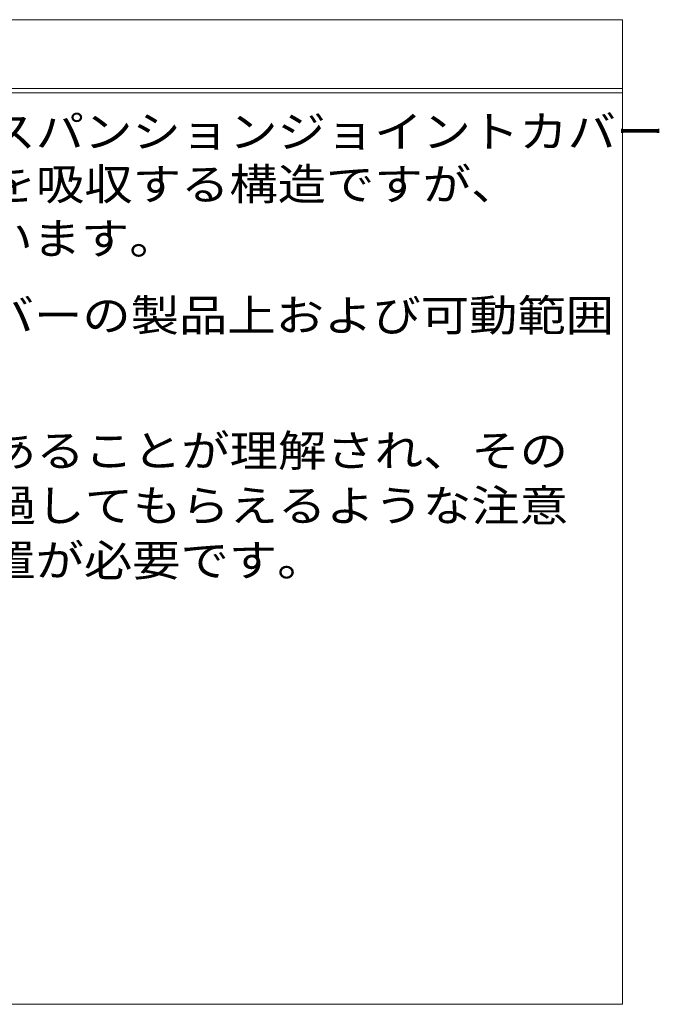
# Model space of a CAD drawing. Units: millimetres. Extents: x -4167 to 5468, y -3946 to 3805.
# Drawn here: x 4216 to 5450, y -1578 to 322 of the extents above; entities that cross this region are included whole.
import ezdxf

# ---------------------------------------------------------------- set-up
doc = ezdxf.new("R2010")
doc.units = ezdxf.units.MM
doc.header["$LTSCALE"] = 20
doc.layers.add('F-5', color=7, linetype='Continuous')
doc.styles.add('ＭＳ ゴシック', font='txt')

msp = doc.modelspace()

# ---------------------------------------------------------------- linework, layer by layer
at = {"layer": 'F-5', "color": 7, "linetype": 'Continuous', "lineweight": 9}
for p, q in [((2252.3, 322), (5379.2, 322)), ((5379.2, -1578), (5379.2, 322)), ((2252.3, 189.1), (5379.2, 189.1)), ((2252.3, 181.1), (5379.2, 181.1)), ((2252.3, -1578), (5379.2, -1578))]:
    msp.add_line(p, q, dxfattribs=at)

# ---------------------------------------------------------------- texts
at = {"layer": 'F-5', "color": 2, "linetype": 'Continuous', "lineweight": 9, "style": 'ＭＳ ゴシック'}
for s, width, p in [('地震時に人工地盤が大きく変位した時、エキスパンションジョイントカバー', 1.121324, (2289, 75.5)), ('が大きく可動することにより、その相対変位を吸収する構造ですが、', 1.120968, (2290.1, -26)), ('その周辺にいる人に危害を与える可能性を伴います。', 1.119792, (2285.8, -130.8)), ('地震時には、エキスパンションジョイントカバーの製品上および可動範囲', 1.121212, (2285.8, -279)), ('建物利用者や通行人に地震時に動く可能性があることが理解され、その', 1.121094, (2290.4, -540.2)), ('範囲内にはできるだけ近づかず、速やかに通過してもらえるような注意', 1.121094, (2290.4, -646.1)), ('喚起（屋外サインや表示プレートなど）の設置が必要です。', 1.12037, (2290.4, -751.9))]:
    msp.add_text(s, height=60.96, dxfattribs=dict(at, width=width)).set_placement(p)

doc.saveas('drawing.dxf')
